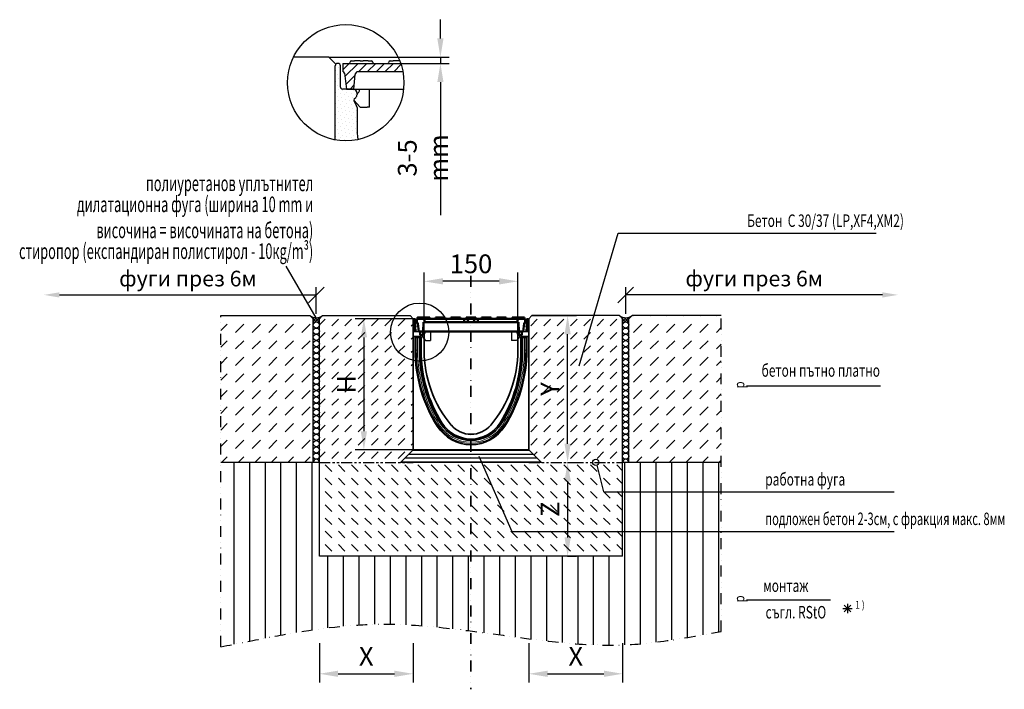
# Model space of a CAD drawing. Extents: x 1007 to 2582, y -774 to 872.
# Drawn here: x 1007 to 2582, y -200 to 872 of the extents above; entities that cross this region are included whole.
import ezdxf

# ---------------------------------------------------------------- set-up
doc = ezdxf.new("R2010")
doc.units = 0
doc.header["$LTSCALE"] = 7
doc.header["$MEASUREMENT"] = 0
for name, pattern in [('AUSGEZOGEN', [0]), ('GETRENNT', [1.25, 0.5, -0.25, 0, -0.25, 0, -0.25]), ('PHANTOMX2', [5, 2.5, -0.5, 0.5, -0.5, 0.5, -0.5])]:
    doc.linetypes.add(name, pattern=pattern)
doc.layers.get('0').update_dxf_attribs({"linetype": 'CONTINUOUS'})
doc.layers.get('DEFPOINTS').update_dxf_attribs({"linetype": 'CONTINUOUS'})
for name, color, linetype in [('133330', 10, 'CONTINUOUS'), ('ACO DIM', 1, 'CONTINUOUS'), ('GETRENNT', 10, 'GETRENNT'), ('HILFSLINIE', 10, 'AUSGEZOGEN'), ('PHANTOM', 10, 'PHANTOMX2'), ('SCHRAFF', 10, 'CONTINUOUS'), ('SICHTBAR', 10, 'CONTINUOUS'), ('TANGENT EDGES', 10, 'CONTINUOUS'), ('TEXT35', 2, 'CONTINUOUS'), ('TEXT50', 2, 'CONTINUOUS')]:
    doc.layers.add(name, color=color, linetype=linetype)
doc.styles.add('ACO', font='trebuc.ttf', dxfattribs={"width": 0.8})
doc.styles.add('BEMSTIL', font='simplex.shx', dxfattribs={"width": 0.8})
doc.styles.add('ROMANS8', font='ROMANS8.SHX', dxfattribs={"width": 0.7, "height": 2.1})
doc.styles.get("Standard").update_dxf_attribs({"font": 'SIMPLEX.SHX', "width": 0.8})
doc.styles.add('SYMATH', font='symath', dxfattribs={"width": 0.8, "height": 7})
doc.styles.add('TEXT35', font='isocp3.shx', dxfattribs={"width": 0.8, "height": 3.5})
doc.dimstyles.new('BEMASS', dxfattribs={"dimscale": 10, "dimtxt": 3, "dimasz": 3, "dimexe": 1.4, "dimexo": 0, "dimgap": 1.3, "dimtad": 1, "dimtxsty": 'BEMSTIL', "dimcen": 3, "dimclrd": 256, "dimclre": 256, "dimclrt": 256, "dimadec": 0, "dimazin": 0, "dimtfac": 0.875, "dimtmove": 0, "dimatfit": 0, "dimfxl": 1, "dimtolj": 1, "dimlwd": 25, "dimlwe": 25, "dimarcsym": 0})
doc.dimstyles.new('ISO-25', dxfattribs={"dimtxt": 2.5, "dimasz": 2.5, "dimexe": 1.25, "dimexo": 0.625, "dimtad": 1, "dimtxsty": 'Standard', "dimcen": 2.5, "dimadec": 0, "dimazin": 0, "dimtfac": 1, "dimtmove": 0, "dimatfit": 3, "dimfxl": 1, "dimarcsym": 0})

# ---------------------------------------------------------------- blocks, each defined once
blk = doc.blocks.new('*D9')
at = {"layer": 'DEFPOINTS', "color": 0, "transparency": 16777216}
for p in [(1501.7, 811.7), (1611.4, 801.7), (1680, 801.7)]:
    blk.add_point(p, dxfattribs=at)
at = {"layer": 'SCHRAFF', "lineweight": 25, "transparency": 16777216}
for p, q in [((1680, 841.7), (1680, 871.7)), ((1501.7, 811.7), (1694, 811.7)), ((1680, 811.7), (1680, 801.7)), ((1611.4, 801.7), (1694, 801.7)), ((1680, 771.7), (1680, 559.1))]:
    blk.add_line(p, q, dxfattribs=at)
at = {"layer": 'SCHRAFF', "transparency": 16777216}
for points in [[(1675, 841.7), (1685, 841.7), (1680, 811.7)], [(1675, 771.7), (1685, 771.7), (1680, 801.7)]]:
    blk.add_solid(points, dxfattribs=at)
at = {"layer": 'SCHRAFF', "transparency": 16777216, "insert": (1652, 650.4), "char_height": 30, "attachment_point": 5, "rotation": 90, "style": 'BEMSTIL'}
blk.add_mtext('\\A1;3-5 mm', dxfattribs=at)
blk = doc.blocks.new('*D10')
at = {"layer": 'DEFPOINTS', "color": 0, "transparency": 16777216}
for p in [(1883.4, 163.2), (1883.4, 13.2), (1883.4, 13.2)]:
    blk.add_point(p, dxfattribs=at)
at = {"layer": 'SCHRAFF', "lineweight": 25, "transparency": 16777216}
for p, q in [((1883.4, 163.2), (1897.4, 163.2)), ((1883.4, 133.2), (1883.4, 43.2)), ((1883.4, 13.2), (1897.4, 13.2))]:
    blk.add_line(p, q, dxfattribs=at)
at = {"layer": 'SCHRAFF', "transparency": 16777216}
for points in [[(1878.4, 133.2), (1888.4, 133.2), (1883.4, 163.2)], [(1878.4, 43.2), (1888.4, 43.2), (1883.4, 13.2)]]:
    blk.add_solid(points, dxfattribs=at)
at = {"layer": 'SCHRAFF', "transparency": 16777216, "insert": (1855.4, 88.2), "char_height": 30, "attachment_point": 5, "rotation": 90, "style": 'BEMSTIL'}
blk.add_mtext('\\A1;Z', dxfattribs=at)
blk = doc.blocks.new('*D11')
at = {"layer": 'DEFPOINTS', "color": 0, "transparency": 16777216}
for p in [(1486.4, -125.8), (1636.4, -125.8), (1636.4, -175)]:
    blk.add_point(p, dxfattribs=at)
at = {"layer": 'SCHRAFF', "lineweight": 25, "transparency": 16777216}
for p, q in [((1486.4, -125.8), (1486.4, -189)), ((1636.4, -125.8), (1636.4, -189)), ((1516.4, -175), (1606.4, -175))]:
    blk.add_line(p, q, dxfattribs=at)
at = {"layer": 'SCHRAFF', "transparency": 16777216}
for points in [[(1516.4, -170), (1516.4, -180), (1486.4, -175)], [(1606.4, -170), (1606.4, -180), (1636.4, -175)]]:
    blk.add_solid(points, dxfattribs=at)
at = {"layer": 'SCHRAFF', "transparency": 16777216, "insert": (1561.4, -147), "char_height": 30, "attachment_point": 5, "style": 'BEMSTIL'}
blk.add_mtext('\\A1;X', dxfattribs=at)
blk = doc.blocks.new('*D12')
at = {"layer": 'DEFPOINTS', "color": 0, "transparency": 16777216}
for p in [(1821.4, -125.8), (1971.4, -125.8), (1971.4, -175)]:
    blk.add_point(p, dxfattribs=at)
at = {"layer": 'SCHRAFF', "lineweight": 25, "transparency": 16777216}
for p, q in [((1821.4, -125.8), (1821.4, -189)), ((1971.4, -125.8), (1971.4, -189)), ((1851.4, -175), (1941.4, -175))]:
    blk.add_line(p, q, dxfattribs=at)
at = {"layer": 'SCHRAFF', "transparency": 16777216}
for points in [[(1851.4, -170), (1851.4, -180), (1821.4, -175)], [(1941.4, -170), (1941.4, -180), (1971.4, -175)]]:
    blk.add_solid(points, dxfattribs=at)
at = {"layer": 'SCHRAFF', "transparency": 16777216, "insert": (1896.4, -147), "char_height": 30, "attachment_point": 5, "style": 'BEMSTIL'}
blk.add_mtext('\\A1;X', dxfattribs=at)
blk = doc.blocks.new('1030852-M_G_SIDE VIEW')
at = {"layer": '133330', "linetype": 'Continuous', "lineweight": 35}
for p, q in [((-418.2, -406.7), (-418.2, -425.1)), ((-417.2, -406.7), (-418.2, -406.7)), ((-417.2, -406.7), (-417.2, -425.1)), ((-416.2, -408.4), (-416.2, -408.9)), ((-416.2, -425.1), (-416.2, -408.9)), ((-235.2, -408.4), (-235.2, -408.9)), ((-235.2, -425.1), (-235.2, -408.9)), ((-234.2, -406.7), (-234.2, -425.1)), ((-234.2, -406.7), (-233.2, -406.7)), ((-233.2, -406.7), (-233.2, -425.1)), ((-418.4, -417.6), (-418.2, -417.6)), ((-418.4, -420.6), (-418.4, -417.6)), ((-418.4, -420.6), (-418.4, -461.6)), ((-400.7, -425.1), (-418.2, -425.1)), ((-418.2, -425.1), (-418.2, -433)), ((-415.9, -424.4), (-416.1, -425.1)), ((-415.5, -423.8), (-415.9, -424.4)), ((-415, -424.8), (-415.1, -425.1)), ((-414.8, -424.5), (-415, -424.8)), ((-400.7, -425.1), (-400.7, -455.1)), ((-233.2, -425.1), (-250.7, -425.1)), ((-250.7, -455.1), (-250.7, -425.1)), ((-236.5, -424.8), (-236.7, -424.5)), ((-236.4, -425.1), (-236.5, -424.8)), ((-235.6, -424.4), (-236, -423.8)), ((-235.4, -425.1), (-235.6, -424.4)), ((-233.2, -433), (-233.2, -425.1)), ((-407.5, -433), (-418.2, -433)), ((-418.2, -433.3), (-418.2, -433)), ((-408.3, -433.3), (-418.2, -433.3)), ((-418.2, -433.3), (-418.2, -614.6)), ((-415.1, -434.7), (-415.1, -455.1)), ((-415.1, -434.7), (-413.2, -434.7)), ((-413.2, -434.7), (-411.2, -434.7)), ((-408.3, -434.7), (-411.2, -434.7)), ((-409.3, -434.7), (-409.3, -434.3)), ((-408.3, -455.1), (-408.3, -434.7)), ((-406.4, -434.7), (-408.3, -434.7)), ((-406.8, -433.3), (-405.9, -434.2)), ((-406.4, -434.7), (-406.1, -434.7)), ((-406.1, -455.1), (-406.1, -434.7)), ((-406.1, -434.7), (-405.7, -434.7)), ((-405.6, -455.1), (-405.6, -434.9)), ((-245.9, -434.9), (-245.9, -455.1)), ((-245.4, -434.7), (-245.8, -434.7)), ((-245.6, -434.2), (-244.7, -433.3)), ((-245.4, -455.1), (-245.4, -434.7)), ((-245.1, -434.7), (-245.4, -434.7)), ((-245.1, -434.7), (-243.2, -434.7)), ((-233.2, -433), (-244, -433)), ((-233.2, -433.3), (-243.2, -433.3)), ((-243.2, -455.1), (-243.2, -434.7)), ((-243.2, -434.7), (-240.3, -434.7)), ((-242.2, -434.3), (-242.2, -434.7)), ((-238.3, -434.7), (-240.3, -434.7)), ((-236.4, -434.7), (-238.3, -434.7)), ((-236.4, -455.1), (-236.4, -434.7)), ((-233.2, -433.3), (-233.2, -433)), ((-233.2, -614.6), (-233.2, -433.3)), ((-418.4, -464.6), (-418.4, -461.6)), ((-418.2, -464.6), (-418.4, -464.6)), ((-418.2, -614.6), (-233.2, -614.6))]:
    blk.add_line(p, q, dxfattribs=at)
for centre, radius, start, end in [((-416.1, -406.7), 2.12, 313.6044, 180), ((-416.1, -406.7), 1.13, 313.6044, 180), ((-416.7, -406.7), 0.5, 180, 240), ((-417.7, -408.4), 1.5, 0, 60), ((-413.7, -409.3), 2.42, 133.6044, 224.4801), ((-413.7, -409.3), 1.42, 133.6044, 224.4801), ((-235.4, -406.7), 2.13, 0, 226.3956), ((-237.8, -409.3), 1.42, 315.5199, 46.3956), ((-235.4, -406.7), 1.13, 0, 226.3956), ((-237.8, -409.3), 2.42, 315.5199, 46.3956), ((-233.7, -408.4), 1.5, 120, 180), ((-234.7, -406.7), 0.5, 300, 0), ((-413.7, -414.6), 2.42, 135.5199, 224.4801), ((-413.7, -420), 2.42, 135.5199, 224.4801), ((-416.4, -422.7), 1.42, 312.4314, 44.4801), ((-416.4, -412), 1.42, 315.5199, 44.4801), ((-416.4, -417.3), 1.42, 315.5199, 44.4801), ((-413.7, -414.6), 1.42, 135.5199, 224.4801), ((-413.7, -420), 1.42, 135.5199, 224.4801), ((-416.4, -422.7), 2.42, 312.4314, 44.4801), ((-416.4, -412), 2.42, 315.5199, 44.4801), ((-416.4, -417.3), 2.42, 315.5199, 44.4801), ((-235.1, -412), 2.42, 135.5199, 224.4801), ((-235.1, -417.3), 2.42, 135.5199, 224.4801), ((-235.1, -422.7), 2.42, 135.5199, 227.5686), ((-237.8, -414.6), 1.42, 315.5199, 44.4801), ((-237.8, -420), 1.42, 315.5199, 44.4801), ((-235.1, -412), 1.42, 135.5199, 224.4801), ((-235.1, -417.3), 1.42, 135.5199, 224.4801), ((-235.1, -422.7), 1.42, 135.5199, 227.5686), ((-237.8, -414.6), 2.42, 315.5199, 44.4801), ((-237.8, -420), 2.42, 315.5199, 44.4801), ((-188.6, -455.1), 226.4, 180, 212.4371), ((-188.6, -455.1), 219.7, 180, 212.4371), ((-188.6, -455.1), 217.5, 180, 212.4371), ((-186.3, -455.1), 219.3, 180, 212.0123), ((-214.2, -455.1), 186.6, 180, 219.9662), ((-437.3, -455.1), 186.6, 320.0338, 0), ((-462.9, -455.1), 217.5, 327.5629, 0), ((-465.1, -455.1), 219.3, 327.9877, 0), ((-462.9, -455.1), 219.7, 327.5629, 0), ((-462.9, -455.1), 226.4, 327.5629, 0), ((-325.7, -542.2), 64, 212.4371, 327.5629), ((-325.7, -542.2), 57.2, 212.4371, 327.5629), ((-325.7, -542.2), 54.9, 212.0123, 327.9877), ((-325.7, -542.2), 55, 212.4371, 327.5629), ((-325.7, -548.6), 41, 219.9662, 320.0338)]:
    blk.add_arc(centre, radius, start, end, dxfattribs=at)
for centre, major_axis, start_param, end_param in [((-408.3, -434.3), (0.708, -0.708), 2.356537, 3.926648), ((-407.5, -434), (-0.708, -0.708), 3.141935, 3.926648), ((-406.6, -434.9), (0.708, 0.708), 5.49813, 6.283528), ((-244.9, -434.9), (0.708, -0.708), 3.141935, 3.926648), ((-244, -434), (-0.708, 0.708), 5.49813, 6.283528), ((-243.2, -434.3), (-0.708, -0.708), 2.356537, 3.926648)]:
    blk.add_ellipse(centre, major_axis=major_axis, ratio=0.999315, start_param=start_param, end_param=end_param, dxfattribs=at)
at = {"layer": 'TANGENT EDGES', "linetype": 'Continuous', "lineweight": 18}
for p, q in [((-417, -408.9), (-417.2, -408.9)), ((-417, -407.1), (-417, -408.9)), ((-417, -408.9), (-417, -425.1)), ((-416.2, -408.9), (-417, -408.9)), ((-235.2, -408.9), (-234.5, -408.9)), ((-234.5, -407.1), (-234.5, -408.9)), ((-234.5, -408.9), (-234.5, -425.1)), ((-234.5, -408.9), (-234.2, -408.9)), ((-418.2, -420.6), (-418.4, -420.6)), ((-413.2, -455.1), (-413.2, -434.7)), ((-411.2, -455.1), (-411.2, -434.7)), ((-409.1, -434.4), (-409.3, -434.3)), ((-409.1, -434.7), (-409.1, -434.4)), ((-408.1, -434.4), (-409.1, -434.4)), ((-408.3, -433.3), (-408.1, -433.4)), ((-408.1, -433.4), (-408, -433.4)), ((-408.1, -434.4), (-408.1, -433.4)), ((-408.1, -434.4), (-408.1, -434.7)), ((-408, -434.4), (-408.1, -434.4)), ((-408, -433.4), (-407.5, -433)), ((-408, -434.4), (-408, -433.4)), ((-408, -434.4), (-407.3, -433.7)), ((-407.7, -434.7), (-408, -434.4)), ((-406.8, -433.3), (-407.3, -433.7)), ((-407.3, -433.7), (-406.4, -434.6)), ((-406.4, -434.6), (-405.9, -434.2)), ((-406.3, -434.7), (-406.4, -434.6)), ((-406.4, -434.7), (-406.4, -434.6)), ((-406.4, -455.1), (-406.4, -434.7)), ((-405.6, -434.9), (-405.7, -435)), ((-245.8, -435), (-245.9, -434.9)), ((-245.6, -434.2), (-245.1, -434.6)), ((-245.1, -434.6), (-245.2, -434.7)), ((-245.1, -434.6), (-244.2, -433.7)), ((-245.1, -434.6), (-245.1, -434.7)), ((-245.1, -455.1), (-245.1, -434.7)), ((-244.2, -433.7), (-244.7, -433.3)), ((-244.2, -433.7), (-243.5, -434.4)), ((-244, -433), (-243.5, -433.4)), ((-243.5, -434.4), (-243.7, -434.7)), ((-243.5, -433.4), (-243.4, -433.4)), ((-243.5, -433.4), (-243.5, -434.4)), ((-243.4, -434.4), (-243.5, -434.4)), ((-243.4, -433.4), (-243.2, -433.3)), ((-243.4, -433.4), (-243.4, -434.4)), ((-243.4, -434.7), (-243.4, -434.4)), ((-242.4, -434.4), (-243.4, -434.4)), ((-242.2, -434.3), (-242.4, -434.4)), ((-242.4, -434.4), (-242.4, -434.7)), ((-240.3, -455.1), (-240.3, -434.7)), ((-238.3, -455.1), (-238.3, -434.7)), ((-415.1, -455.1), (-413.2, -455.1)), ((-413.2, -455.1), (-411.2, -455.1)), ((-406.4, -455.1), (-406.1, -455.1)), ((-406.1, -455.1), (-405.7, -455.1)), ((-405.7, -455.1), (-405.6, -455.1)), ((-245.8, -455.1), (-245.9, -455.1)), ((-245.4, -455.1), (-245.8, -455.1)), ((-245.1, -455.1), (-245.4, -455.1)), ((-238.3, -455.1), (-240.3, -455.1)), ((-236.4, -455.1), (-238.3, -455.1)), ((-418.4, -461.6), (-418.2, -461.6)), ((-379.7, -576.5), (-378.2, -575.5)), ((-378.2, -575.5), (-376.5, -574.5)), ((-372.4, -571.9), (-372.2, -571.7)), ((-372.3, -571.3), (-372.3, -571.3)), ((-372.2, -571.7), (-372.1, -571.7)), ((-279.3, -571.7), (-279.4, -571.7)), ((-279.1, -571.9), (-279.3, -571.7)), ((-279.2, -571.3), (-279.2, -571.3)), ((-273.3, -575.5), (-275, -574.5)), ((-271.8, -576.5), (-273.3, -575.5))]:
    blk.add_line(p, q, dxfattribs=at)
for centre, radius, start, end in [((-408.1, -434.4), 1, 90.046, 179.954), ((-408, -434.4), 1, 45.0162, 89.956), ((-243.5, -434.4), 1, 90.044, 135.023), ((-243.4, -434.4), 1, 0.046, 89.954), ((-188.6, -455.1), 224.6, 180, 212.4371), ((-188.6, -455.1), 222.6, 180, 212.4371), ((-188.6, -455.1), 217.8, 180, 212.4371), ((-462.9, -455.1), 217.8, 327.5629, 0), ((-462.9, -455.1), 222.6, 327.5629, 0), ((-462.9, -455.1), 224.6, 327.5629, 0), ((-325.7, -542.2), 62.1, 212.4371, 327.5629), ((-325.7, -542.2), 60.1, 212.4371, 327.5629), ((-325.7, -542.2), 55.3, 212.4371, 327.5629)]:
    blk.add_arc(centre, radius, start, end, dxfattribs=at)
blk = doc.blocks.new('A$Ceee8861a')
at = {"layer": 'SICHTBAR', "linetype": 'Continuous', "lineweight": 50}
for p, q in [((-86.5, 14), (-86.5, 20.5)), ((-77.5, 20.5), (-86.5, 20.5)), ((-85.5, 20.5), (-85.5, 22.5)), ((-85.4, 22.5), (-77.4, 22.5)), ((-68.5, 20.5), (-77.5, 20.5)), ((-74, 22.5), (-77.2, 22.5)), ((-74.5, 15), (-74.5, 17.5)), ((-74, 22.5), (-70.5, 22.5)), ((-69.5, 22.5), (-70.5, 22.5)), ((-69.5, 22.5), (-66, 22.5)), ((-11, 20.5), (-68.5, 20.5)), ((-66, 20.5), (-66, 22.5)), ((-56.5, 22.5), (-53, 22.5)), ((-56.5, 20.5), (-56.5, 22.5)), ((-45, 22.5), (-53, 22.5)), ((-45, 22.5), (-41.5, 22.5)), ((-41.5, 20.5), (-41.5, 22.5)), ((-32, 22.5), (-28.5, 22.5)), ((-32, 20.5), (-32, 22.5)), ((-20.5, 22.5), (-28.5, 22.5)), ((-20.5, 22.5), (-17, 22.5)), ((-17, 20.5), (-17, 22.5)), ((-11, 20.5), (-11, 17.5)), ((-2, 20.5), (-11, 20.5)), ((-11, 17.5), (-11, 15)), ((-7.5, 22.5), (-4, 22.5)), ((-7.5, 20.5), (-7.5, 22.5)), ((-5, 17.5), (-5, 15)), ((4, 22.5), (-4, 22.5)), ((2, 20.5), (-2, 20.5)), ((11, 20.5), (2, 20.5)), ((4, 22.5), (7.5, 22.5)), ((5, 15), (5, 17.5)), ((7.5, 20.5), (7.5, 22.5)), ((11, 20.5), (11, 17.5)), ((68.5, 20.5), (11, 20.5)), ((11, 17.5), (11, 15)), ((17, 22.5), (20.5, 22.5)), ((17, 20.5), (17, 22.5)), ((28.5, 22.5), (20.5, 22.5)), ((28.5, 22.5), (32, 22.5)), ((32, 20.5), (32, 22.5)), ((41.5, 22.5), (45, 22.5)), ((41.5, 20.5), (41.5, 22.5)), ((53, 22.5), (45, 22.5)), ((53, 22.5), (56.5, 22.5)), ((56.5, 20.5), (56.5, 22.5)), ((66, 22.5), (69.5, 22.5)), ((66, 20.5), (66, 22.5)), ((77.5, 20.5), (68.5, 20.5)), ((77.5, 22.5), (69.5, 22.5)), ((74.5, 17.5), (74.5, 15)), ((77.5, 22.5), (81, 22.5)), ((86.5, 20.5), (77.5, 20.5)), ((85.5, 20.5), (85.5, 22.5)), ((86.5, 14), (86.5, 20.5)), ((-85, 12.7), (-83.5, 0)), ((-81.5, 0), (-81.5, -6)), ((-76.5, 0), (-75.7, 15)), ((-76.5, 0), (-73.5, 0)), ((-76.5, 0), (-76.5, -5.3)), ((-75.7, 15), (-74.5, 15)), ((-68.5, 15), (-74.5, 15)), ((-73.5, 0), (73.5, 0)), ((-11, 15), (-68.5, 15)), ((-5, 15), (-11, 15)), ((-5, 15), (5, 15)), ((11, 15), (5, 15)), ((68.5, 15), (11, 15)), ((74.5, 15), (68.5, 15)), ((74.5, 15), (75.7, 15)), ((75.7, 15), (76.5, 0)), ((76.5, 0), (76.5, -5.3)), ((81.5, 0), (81.5, -6)), ((83.5, 0), (85, 12.7)), ((-83.5, 0), (-76.5, 0)), ((-81.5, -6), (-77.3, -6)), ((73.5, 0), (76.5, 0)), ((76.5, 0), (83.5, 0)), ((77.3, -6), (81.5, -6))]:
    blk.add_line(p, q, dxfattribs=at).dxf.unprotected_set("ltscale", 0)
at = {"layer": 'SICHTBAR'}
for p, q in [((-73, -0.9), (-73, 0)), ((-74, -3.1), (-78.2, -6.8)), ((-78.2, -8.2), (-72.5, -14.5)), ((-72.5, -14.5), (-65, -14.5)), ((-65, 0), (-65, -14.5)), ((65, 0), (65, -14.5)), ((72.5, -14.5), (65, -14.5)), ((78.2, -8.2), (72.5, -14.5)), ((73, 0), (73, -0.9)), ((74, -3.1), (78.2, -6.8))]:
    blk.add_line(p, q, dxfattribs=at)
at = {"layer": 'SICHTBAR', "linetype": 'Continuous', "lineweight": 50}
for points in [[(-85.5, 22.5), (-85.5, 22.5), (-85.5, 22.5), (-85.5, 22.5), (-85.5, 22.5), (-85.5, 22.5), (-85.5, 22.5), (-85.5, 22.5), (-85.5, 22.5), (-85.5, 22.5), (-85.5, 22.5), (-85.5, 22.5), (-85.5, 22.5), (-85.5, 22.5), (-85.5, 22.5), (-85.5, 22.5), (-85.5, 22.5), (-85.4, 22.5), (-85.4, 22.5), (-85.4, 22.5), (-85.4, 22.5), (-85.4, 22.5), (-85.4, 22.5), (-85.4, 22.5), (-85.4, 22.5)], [(-85.4, 22.5), (-85.4, 22.5), (-85.4, 22.5), (-85.4, 22.5), (-85.4, 22.5), (-85.4, 22.5), (-85.4, 22.5), (-85.4, 22.5), (-85.4, 22.5), (-85.4, 22.5), (-85.4, 22.5), (-85.4, 22.5), (-85.4, 22.5), (-85.4, 22.5), (-85.4, 22.5), (-85.4, 22.5), (-85.4, 22.5), (-85.4, 22.5), (-85.4, 22.5), (-85.4, 22.5), (-85.4, 22.5), (-85.4, 22.5), (-85.4, 22.5), (-85.4, 22.5), (-85.4, 22.5)], [(-77.4, 22.5), (-77.3, 22.5), (-77.3, 22.5), (-77.3, 22.5), (-77.3, 22.5), (-77.3, 22.5), (-77.3, 22.5), (-77.3, 22.5), (-77.3, 22.5), (-77.3, 22.5), (-77.3, 22.5), (-77.3, 22.5), (-77.3, 22.5), (-77.3, 22.5), (-77.3, 22.5), (-77.2, 22.5), (-77.2, 22.5), (-77.2, 22.5), (-77.2, 22.5), (-77.2, 22.5), (-77.2, 22.5), (-77.2, 22.5), (-77.2, 22.5), (-77.2, 22.5), (-77.2, 22.5)], [(81, 22.5), (81.3, 22.5), (81.6, 22.5), (81.9, 22.5), (82.2, 22.5), (82.5, 22.5), (82.7, 22.5), (83, 22.5), (83.3, 22.5), (83.5, 22.5), (83.8, 22.5), (84, 22.5), (84.2, 22.5), (84.4, 22.5), (84.6, 22.5), (84.8, 22.5), (84.9, 22.5), (85.1, 22.5), (85.2, 22.5), (85.3, 22.5), (85.4, 22.5), (85.4, 22.5), (85.5, 22.5), (85.5, 22.5), (85.5, 22.5)]]:
    blk.add_lwpolyline(points, dxfattribs=at).dxf.unprotected_set("ltscale", 0)
for centre, radius, start, end in [((-77.5, 17.5), 3, 0, 90), ((-2, 17.5), 3, 90, 180), ((2, 17.5), 3, 0, 90), ((77.5, 17.5), 3, 90, 180), ((-86.5, 12.5), 1.5, 6.7948, 90), ((86.5, 12.5), 1.5, 90, 173.2052)]:
    blk.add_arc(centre, radius, start, end, dxfattribs=at).dxf.unprotected_set("ltscale", 0)
at = {"layer": 'SICHTBAR'}
for centre, radius, start, end in [((-77.5, -7.6), 1, 131.7476, 222.4396), ((-76, -0.9), 3, 311.7476, 0), ((76, -0.9), 3, 180, 228.2524), ((77.5, -7.6), 1, 317.5604, 48.2524)]:
    blk.add_arc(centre, radius, start, end, dxfattribs=at)
blk = doc.blocks.new('*D13')
at = {"layer": 'DEFPOINTS', "color": 0, "transparency": 16777216}
for p in [(1653.9, 453), (1653.9, 372.7), (1803.9, 372.7)]:
    blk.add_point(p, dxfattribs=at)
at = {"layer": 'SCHRAFF', "lineweight": 25, "transparency": 16777216}
for p, q in [((1653.9, 372.7), (1653.9, 467)), ((1803.9, 372.7), (1803.9, 467)), ((1773.9, 453), (1683.9, 453))]:
    blk.add_line(p, q, dxfattribs=at)
at = {"layer": 'SCHRAFF', "transparency": 16777216}
for points in [[(1683.9, 458), (1683.9, 448), (1653.9, 453)], [(1773.9, 458), (1773.9, 448), (1803.9, 453)]]:
    blk.add_solid(points, dxfattribs=at)
at = {"layer": 'SCHRAFF', "transparency": 16777216, "insert": (1728.9, 481), "char_height": 30, "attachment_point": 5, "style": 'BEMSTIL'}
blk.add_mtext('\\A1;150', dxfattribs=at)
blk = doc.blocks.new('*D14')
at = {"layer": 'DEFPOINTS', "color": 0, "transparency": 16777216}
for p in [(1638.5, 393.2), (1557.6, 183.2), (1636.4, 183.2)]:
    blk.add_point(p, dxfattribs=at)
at = {"layer": 'SCHRAFF', "lineweight": 25, "transparency": 16777216}
for p, q in [((1638.5, 393.2), (1543.6, 393.2)), ((1557.6, 363.2), (1557.6, 213.2)), ((1636.4, 183.2), (1543.6, 183.2))]:
    blk.add_line(p, q, dxfattribs=at)
at = {"layer": 'SCHRAFF', "transparency": 16777216}
for points in [[(1552.6, 363.2), (1562.6, 363.2), (1557.6, 393.2)], [(1552.6, 213.2), (1562.6, 213.2), (1557.6, 183.2)]]:
    blk.add_solid(points, dxfattribs=at)
at = {"layer": 'SCHRAFF', "transparency": 16777216, "insert": (1529.6, 288.2), "char_height": 30, "attachment_point": 5, "rotation": 90, "style": 'BEMSTIL'}
blk.add_mtext('\\A1;H', dxfattribs=at)
blk = doc.blocks.new('*D15')
at = {"layer": 'DEFPOINTS', "color": 0, "transparency": 16777216}
for p in [(1826.4, 398.2), (1883.4, 398.2), (1883.4, 163.2)]:
    blk.add_point(p, dxfattribs=at)
at = {"layer": 'SCHRAFF', "lineweight": 25, "transparency": 16777216}
for p, q in [((1826.4, 398.2), (1897.4, 398.2)), ((1883.4, 193.2), (1883.4, 368.2)), ((1883.4, 163.2), (1897.4, 163.2))]:
    blk.add_line(p, q, dxfattribs=at)
at = {"layer": 'SCHRAFF', "transparency": 16777216}
for points in [[(1878.4, 368.2), (1888.4, 368.2), (1883.4, 398.2)], [(1878.4, 193.2), (1888.4, 193.2), (1883.4, 163.2)]]:
    blk.add_solid(points, dxfattribs=at)
at = {"layer": 'SCHRAFF', "transparency": 16777216, "insert": (1855.4, 280.7), "char_height": 30, "attachment_point": 5, "rotation": 90, "style": 'BEMSTIL'}
blk.add_mtext('\\A1;Y', dxfattribs=at)
blk = doc.blocks.new('_Oblique')
at = {"color": 0, "linetype": 'ByBlock', "lineweight": -2}
blk.add_line((-0.5, -0.5), (0.5, 0.5), dxfattribs=at)
blk = doc.blocks.new('*D24')
at = {"layer": 'ACO DIM', "color": 0, "lineweight": -2, "transparency": 16777216}
for p, q in [((1481.4, 400.9), (1481.4, 443.8)), ((1070.8, 431.3), (1481.4, 431.3))]:
    blk.add_line(p, q, dxfattribs=at)
at = {"layer": 'ACO DIM', "color": 0, "transparency": 16777216}
blk.add_solid([(1070.8, 435.4), (1070.8, 427.1), (1045.8, 431.3)], dxfattribs=at)
at = {"layer": 'DEFPOINTS', "color": 0, "transparency": 16777216}
for p in [(1481.4, 431.3), (1045.8, 394.7), (1481.4, 394.7)]:
    blk.add_point(p, dxfattribs=at)
at = {"layer": 'ACO DIM', "color": 0, "lineweight": -2, "transparency": 16777216, "xscale": 25, "yscale": 25, "zscale": 25}
blk.add_blockref('_Oblique', (1481.4, 431.3), dxfattribs=at)
at = {"layer": 'ACO DIM', "color": 0, "transparency": 16777216, "insert": (1276.1, 454.2), "char_height": 25, "attachment_point": 5}
blk.add_mtext('фуги през 6м', dxfattribs=at)
blk = doc.blocks.new('*D25')
at = {"layer": 'ACO DIM', "color": 0, "lineweight": -2, "transparency": 16777216}
for p, q in [((1976.4, 400.9), (1976.4, 443.8)), ((2386.9, 431.3), (1976.4, 431.3))]:
    blk.add_line(p, q, dxfattribs=at)
at = {"layer": 'ACO DIM', "color": 0, "transparency": 16777216}
blk.add_solid([(2386.9, 435.4), (2386.9, 427.1), (2411.9, 431.3)], dxfattribs=at)
at = {"layer": 'DEFPOINTS', "color": 0, "transparency": 16777216}
for p in [(1976.4, 431.3), (1976.4, 394.7), (2411.9, 394.7)]:
    blk.add_point(p, dxfattribs=at)
at = {"layer": 'ACO DIM', "color": 0, "lineweight": -2, "transparency": 16777216, "xscale": 25, "yscale": 25, "zscale": 25, "rotation": 180}
blk.add_blockref('_Oblique', (1976.4, 431.3), dxfattribs=at)
at = {"layer": 'ACO DIM', "color": 0, "transparency": 16777216, "insert": (2181.7, 454.2), "char_height": 25, "attachment_point": 5}
blk.add_mtext('фуги през 6м', dxfattribs=at)

msp = doc.modelspace()

# ---------------------------------------------------------------- hatches: boundary and pattern name
at = {"layer": 'SCHRAFF'}
h = msp.add_hatch(dxfattribs=at)
h.set_pattern_fill('DOTS', color=256, scale=100, angle=45, style=0)
h.set_pattern_definition([(45, (1409.0206, -152.5954), (-2.20971, 6.629126), [0, -6.25])])
h.paths.add_polyline_path([(1546.67, 730.899, 0.1316525), (1545.732, 734.399), (1541.821, 741.173, -0.33945426), (1542.298, 744.795), (1544.62, 747.117, 0.19891237), (1546.67, 752.066), (1546.67, 753.673, 0.41421356), (1539.67, 760.673), (1523.17, 760.673, -0.41421356), (1520.17, 763.673), (1520.17, 797.673, 0.41421356), (1516.17, 801.673), (1515.67, 801.673, 0.41421356), (1511.67, 797.673), (1511.67, 679.284, 0.09792494), (1547.782, 679.734, -0.02653741), (1546.67, 700.673)])
at = {"layer": 'SCHRAFF', "ltscale": 10}
h = msp.add_hatch(dxfattribs=at)
h.set_pattern_fill('ANSI31', color=256, scale=80, style=0)
h.set_pattern_definition([(45, (3805.991, -37.671), (-7.071068, 7.071068), [])])
edge = h.paths.add_edge_path()
edge.add_line((1523.67, 801.673), (1616.409, 801.673))
edge.add_arc((1528.587, 770.818), 93.085, 11.058786, 19.358254, ccw=False)
edge.add_line((1619.943, 788.673), (1546.67, 788.673))
edge.add_arc((1549.689, 783.488), 6, 120.209273, 158.642049)
edge.add_arc((1549.689, 783.488), 6, 158.642049, 175)
edge.add_line((1543.712, 784.011), (1541.67, 760.673))
edge.add_line((1541.67, 760.673), (1529.67, 760.673))
edge.add_line((1529.67, 760.673), (1526.649, 786.028))
edge.add_arc((1523.67, 785.673), 3, 6.794825, 90)
edge.add_line((1523.67, 788.673), (1523.67, 801.673))
at = {"layer": 'SCHRAFF'}
h = msp.add_hatch(dxfattribs=at)
h.set_pattern_fill('DASH', color=256, scale=150, angle=45, style=0)
h.paths.add_polyline_path([(2129.015, 398.218), (1986.39, 398.218), (1981.39, 393.218), (1981.39, 163.218), (2129.015, 163.218)])
h.paths.add_polyline_path([(1476.39, 275.416), (1328.765, 340.298), (1328.765, 163.218), (1476.39, 163.218)])
h.paths.add_polyline_path([(1476.39, 393.218), (1471.39, 398.218), (1328.765, 398.218), (1328.765, 340.298), (1476.39, 275.416)])
h = msp.add_hatch(dxfattribs=at)
h.set_pattern_fill('ANSI37', color=256, scale=25, style=0)
h.paths.add_polyline_path([(1486.39, 393.218), (1491.39, 398.218, -0.35253985), (1471.39, 398.218), (1476.39, 393.218), (1476.39, 383.218, -1), (1486.39, 383.218)])
h = msp.add_hatch(dxfattribs=at)
h.set_pattern_fill('DASH', color=256, scale=120, angle=45, style=0)
h.paths.add_polyline_path([(1636.39, 326.376, -0.34883952), (1600.378, 371.711, -0.15265042), (1608.664, 398.218), (1491.39, 398.218), (1486.39, 393.218), (1486.39, 163.218), (1616.39, 163.218), (1636.39, 183.218)])
h.paths.add_polyline_path([(1636.19, 377.218), (1636.19, 380.218), (1636.39, 393.218), (1631.39, 398.218), (1608.664, 398.218, 0.15265042), (1600.378, 371.711, 0.34883952), (1636.39, 326.376), (1636.39, 333.218), (1636.19, 333.218), (1636.19, 336.218)], flags=17)
h.paths.add_polyline_path([(1971.39, 393.218), (1966.39, 398.218), (1826.39, 398.218), (1821.39, 393.218), (1821.39, 183.218), (1841.39, 163.218), (1923.552, 163.218, -1), (1933.429, 163.218), (1971.39, 163.218)])
h.paths.add_polyline_path([(1877.95, 264.075), (1877.95, 297.361), (1832.95, 297.361), (1832.95, 264.075)], flags=24)
h = msp.add_hatch(dxfattribs=at)
h.set_pattern_fill('ANSI37', color=256, scale=25, style=0)
h.paths.add_polyline_path([(1971.39, 393.218), (1966.39, 398.218, 0.35253985), (1986.39, 398.218), (1981.39, 393.218), (1981.39, 383.218, 1), (1971.39, 383.218)])
h = msp.add_hatch(dxfattribs=at)
h.set_pattern_fill('ANSI31', color=256, scale=50, angle=315, style=0)
h.set_pattern_definition([(0, (961.9216, -635.942), (1e-15, 6.25), [])])
h.paths.add_polyline_path([(1728.89, 183.218), (1636.39, 183.218), (1616.39, 163.218), (1728.89, 163.218)])
h.paths.add_polyline_path([(1821.39, 183.218), (1728.89, 183.218), (1728.89, 163.218), (1841.39, 163.218)])
h = msp.add_hatch(dxfattribs=at)
h.set_pattern_fill('ANSI31', color=256, scale=200, angle=45, style=0)
edge = h.paths.add_edge_path()
edge.add_spline(control_points=[(1328.765, -131.838), (1431.132, -111.702), (1547.662, -86.209), (1685.671, -100.938), (1728.89, -106.504)], knot_values=[48.18764729, 48.18764729, 48.18764729, 48.18764729, 358.2710822, 498.17337833, 498.17337833, 498.17337833, 498.17337833], degree=3, periodic=0)
edge.add_line((1728.89, -106.504), (1728.89, 13.218))
edge.add_line((1728.89, 13.218), (1486.39, 13.218))
edge.add_line((1486.39, 13.218), (1486.39, 163.218))
edge.add_line((1486.39, 163.218), (1328.765, 163.218))
edge.add_line((1328.765, 163.218), (1328.765, -131.838))
edge = h.paths.add_edge_path()
edge.add_spline(control_points=[(1728.89, -106.504), (1806.375, -116.482), (1949.014, -140.376), (2061.347, -119.5), (2129.015, -107.31)], knot_values=[498.17337833, 498.17337833, 498.17337833, 498.17337833, 748.99890848, 954.03236115, 954.03236115, 954.03236115, 954.03236115], degree=3, periodic=0)
edge.add_line((2129.015, -107.31), (2129.015, 52.762))
edge.add_line((2129.015, 52.762), (1793.952, 52.762))
edge.add_line((1793.952, 52.762), (1789.395, 13.218))
edge.add_line((1789.395, 13.218), (1728.89, 13.218))
edge.add_line((1728.89, 13.218), (1728.89, -106.504))
h.paths.add_polyline_path([(2129.015, 115.998), (1971.39, 115.998), (1971.39, 13.218), (1789.395, 13.218), (1793.952, 52.762), (2129.015, 52.762)])
h.paths.add_polyline_path([(2129.015, 163.218), (1971.39, 163.218), (1971.39, 115.998), (2129.015, 115.998)])
h = msp.add_hatch(dxfattribs=at)
h.set_pattern_fill('DASH', color=256, scale=120, angle=135, style=0)
h.paths.add_polyline_path([(1728.89, 163.218), (1616.39, 163.218), (1486.39, 163.218), (1486.39, 13.218), (1728.89, 13.218)])
h.paths.add_polyline_path([(1745.808, 163.218), (1728.89, 163.218), (1728.89, 13.218), (1789.395, 13.218)])
edge = h.paths.add_edge_path()
edge.add_arc((1928.491, 163.218), 4.939, 180, 296.597031, ccw=False)
edge.add_line((1923.552, 163.218), (1821.39, 163.218))
edge.add_line((1821.39, 163.218), (1745.808, 163.218))
edge.add_line((1745.808, 163.218), (1789.395, 13.218))
edge.add_line((1789.395, 13.218), (1971.39, 13.218))
edge.add_line((1971.39, 13.218), (1971.39, 115.998))
edge.add_line((1971.39, 115.998), (1941.542, 115.998))
edge.add_line((1941.542, 115.998), (1930.702, 158.802))
edge = h.paths.add_edge_path(flags=17)
edge.add_line((1971.39, 163.218), (1933.429, 163.218))
edge.add_arc((1928.491, 163.218), 4.939, 296.597031, 360, ccw=False)
edge.add_line((1930.702, 158.802), (1941.542, 115.998))
edge.add_line((1941.542, 115.998), (1971.39, 115.998))
edge.add_line((1971.39, 115.998), (1971.39, 163.218))

# ---------------------------------------------------------------- linework, layer by layer
at = {"layer": 'GETRENNT', "linetype": 'GETRENNT', "lineweight": 35, "ltscale": 5}
msp.add_line((1728.89, 461.556), (1728.89, -199.86), dxfattribs=at)
at = {"layer": 'GETRENNT', "ltscale": 5}
for p, q in [((1328.765, -131.838), (1328.765, 398.218)), ((2129.015, -107.31), (2129.015, 398.218))]:
    msp.add_line(p, q, dxfattribs=at)
msp.add_open_spline([(1328.765, -131.838), (1431.132, -111.702), (1612.616, -71.999), (1914.539, -146.783), (2061.347, -119.5), (2129.015, -107.31)], degree=3, knots=[48.18764729, 48.18764729, 48.18764729, 48.18764729, 358.2710822, 748.99890848, 954.03236115, 954.03236115, 954.03236115, 954.03236115], dxfattribs=at)
at = {"layer": 'HILFSLINIE'}
for p, q in [((2169.511, 285.853), (2383.509, 285.853)), ((2169.511, -56.564), (2303.626, -56.564))]:
    msp.add_line(p, q, dxfattribs=at)
at = {"layer": 'HILFSLINIE', "ltscale": 100}
for q in [(1930.702, 158.802), (2405.554, 115.998)]:
    msp.add_line((1941.542, 115.998), q, dxfattribs=at)
msp.add_circle((1928.491, 163.218), 4.939, dxfattribs=at)
at = {"layer": 'PHANTOM'}
for p, q in [((1486.39, 163.218), (1636.39, 163.218)), ((1821.39, 163.218), (1971.39, 163.218))]:
    msp.add_line(p, q, dxfattribs=at)
at = {"layer": 'SCHRAFF'}
for p, q in [((1476.39, 393.218), (1471.39, 398.218)), ((1486.39, 393.218), (1491.39, 398.218)), ((1971.39, 393.218), (1966.39, 398.218)), ((1981.39, 393.218), (1986.39, 398.218))]:
    msp.add_line(p, q, dxfattribs=at)
msp.add_lwpolyline([(1481.393, 394.693), (1433.377, 477.426)], dxfattribs=at)
for centre in [(1481.39, 383.218), (1481.39, 373.218), (1976.39, 383.218), (1976.39, 373.218), (1481.39, 363.218), (1976.39, 363.218), (1481.39, 353.218), (1481.39, 343.218), (1976.39, 353.218), (1976.39, 343.218), (1481.39, 333.218), (1976.39, 333.218), (1481.39, 323.218), (1481.39, 313.218), (1976.39, 323.218), (1976.39, 313.218), (1481.39, 303.218), (1976.39, 303.218), (1481.39, 293.218), (1481.39, 283.218), (1976.39, 293.218), (1976.39, 283.218), (1481.39, 273.218), (1481.39, 263.218), (1976.39, 273.218), (1976.39, 263.218), (1481.39, 253.218), (1976.39, 253.218), (1481.39, 243.218), (1481.39, 233.218), (1976.39, 243.218), (1976.39, 233.218), (1481.39, 223.218), (1976.39, 223.218), (1481.39, 213.218), (1481.39, 203.218), (1976.39, 213.218), (1976.39, 203.218), (1481.39, 193.218), (1976.39, 193.218), (1481.39, 183.218), (1481.39, 173.218), (1976.39, 183.218), (1976.39, 173.218)]:
    msp.add_circle(centre, 5, dxfattribs=at)
for centre, radius, start, end in [((1481.39, 410.638), 15.945, 231.16083, 308.83917), ((1976.39, 410.638), 15.945, 231.16083, 308.83917), ((1481.39, 163.218), 5, 0, 180), ((1976.39, 163.218), 5, 0, 180)]:
    msp.add_arc(centre, radius, start, end, dxfattribs=at)
at = {"layer": 'SICHTBAR'}
for p, q in [((1501.67, 811.673), (1444.947, 811.673)), ((1501.67, 811.673), (1512.842, 800.502)), ((1537.67, 805.673), (1542.67, 805.673)), ((1551.67, 805.673), (1542.67, 805.673)), ((1551.67, 805.673), (1556.67, 805.673)), ((1564.67, 805.673), (1556.67, 805.673)), ((1564.67, 805.673), (1569.67, 805.673)), ((1599.67, 805.673), (1604.67, 805.673)), ((1614.9, 805.673), (1604.67, 805.673)), ((1511.67, 679.284), (1511.67, 797.673)), ((1516.17, 801.673), (1515.67, 801.673)), ((1520.17, 763.673), (1520.17, 797.673)), ((1523.67, 801.673), (1523.67, 788.673)), ((1526.649, 786.028), (1529.67, 760.673)), ((1541.67, 760.673), (1543.712, 784.011)), ((1539.67, 760.673), (1523.17, 760.673)), ((1529.67, 760.673), (1621.117, 760.673)), ((1550.67, 758.973), (1550.67, 760.673)), ((1566.67, 731.673), (1566.67, 760.673)), ((1551.67, 731.673), (1541.426, 742.876)), ((1545.732, 734.399), (1541.821, 741.173)), ((1542.298, 744.795), (1544.62, 747.117)), ((1546.67, 752.716), (1548.665, 754.497)), ((1546.67, 753.673), (1546.67, 752.066)), ((1546.67, 730.899), (1546.67, 700.673)), ((1551.67, 731.673), (1562.67, 731.673)), ((1566.67, 731.673), (1562.67, 731.673)), ((1476.39, 163.218), (1476.39, 393.218)), ((1486.39, 163.218), (1486.39, 393.218)), ((1971.39, 163.218), (1971.39, 393.218)), ((1981.39, 163.218), (1981.39, 393.218)), ((1486.39, 163.218), (1328.765, 163.218)), ((1486.39, 13.218), (1486.39, 163.218)), ((2129.015, 163.218), (1971.39, 163.218)), ((1971.39, 13.218), (1971.39, 163.218)), ((1971.39, 13.218), (1486.39, 13.218))]:
    msp.add_line(p, q, dxfattribs=at)
at = {"layer": 'SICHTBAR', "ltscale": 10}
for p, q in [((1523.67, 801.673), (1616.409, 801.673)), ((1546.67, 788.673), (1619.943, 788.673))]:
    msp.add_line(p, q, dxfattribs=at)
at = {"layer": 'SICHTBAR'}
for points in [[(1901.824, 317.843), (1964.345, 529.848), (2376.6, 529.848)], [(1328.765, 398.218), (1471.39, 398.218)], [(1491.39, 398.218), (1631.39, 398.218), (1636.39, 393.218), (1636.39, 183.218)], [(1966.39, 398.218), (1826.39, 398.218), (1821.39, 393.218), (1821.39, 183.218)], [(2129.015, 398.218), (1986.39, 398.218)], [(1741.411, 173.306), (1793.952, 52.762), (2405.554, 52.762)]]:
    msp.add_lwpolyline(points, dxfattribs=at)
msp.add_lwpolyline([(1636.39, 183.218), (1821.39, 183.218), (1841.39, 163.218), (1616.39, 163.218)], close=True, dxfattribs=at)
at = {"layer": 'SICHTBAR', "ltscale": 10}
for centre, radius in [((1528.587, 770.818), 93.085), ((1646.92, 371.711), 46.542)]:
    msp.add_circle(centre, radius, dxfattribs=at)
at = {"layer": 'SICHTBAR'}
for centre, radius, start, end in [((1533.67, 803.673), 2, 270, 0), ((1537.67, 803.673), 2, 90, 180), ((1569.67, 803.673), 2, 0, 90), ((1573.67, 803.673), 2, 180, 270), ((1595.67, 803.673), 2, 270, 0), ((1599.67, 803.673), 2, 90, 180), ((1515.67, 797.673), 4, 90, 180), ((1516.17, 797.673), 4, 0, 90), ((1523.67, 785.673), 3, 6.794825, 90), ((1549.689, 783.488), 6, 120.209273, 158.642049), ((1549.689, 783.488), 6, 158.642049, 175), ((1523.17, 763.673), 3, 180, 270), ((1539.67, 753.673), 7, 0, 90), ((1544.67, 758.973), 6, 311.747555, 0), ((1544.419, 742.673), 3, 135, 210), ((1539.67, 752.066), 7, 315, 0), ((1539.67, 730.899), 7, 0, 30), ((1744.348, 700.673), 197.678, 180, 186.080498)]:
    msp.add_arc(centre, radius, start, end, dxfattribs=at)
at = {"layer": 'TEXT35'}
for p, q in [((2330.848, -62.944), (2330.848, -77.944)), ((2323.348, -70.444), (2338.348, -70.444)), ((2325.545, -75.747), (2336.152, -65.141)), ((2325.545, -65.141), (2336.152, -75.747))]:
    msp.add_line(p, q, dxfattribs=at)

# ---------------------------------------------------------------- block references
at = {"layer": '133330', "linetype": 'Continuous'}
msp.add_blockref('1030852-M_G_SIDE VIEW', (2054.634, 797.791), dxfattribs=at)
at = {"layer": 'SCHRAFF'}
msp.add_blockref('A$Ceee8861a', (1728.89, 372.718), dxfattribs=at)

# ---------------------------------------------------------------- texts
at = {"layer": 'ACO DIM', "color": 1, "char_height": 25, "attachment_point": 3, "style": 'ACO'}
for s, insert, width in [('{\\W0.6;полиуретанов уплътнител}', (1476.617, 622.274), 356.62738), ('{\\W0.6;дилатационна фуга (ширина 10 mm и височина = височината на бетона)}', (1476.617, 588.732), 420.63568), ('{\\W0.6;стиропор (експандиран полистирол - 10кg/m³)}', (1476.617, 513.767), 752.22544)]:
    msp.add_mtext(s, dxfattribs=dict(at, insert=insert, width=width))
at = {"layer": 'HILFSLINIE', "style": 'SYMATH', "width": 0.8}
for p in [(2154.153, 292.786), (2154.153, -49.631)]:
    msp.add_text('d', height=16, rotation=270, dxfattribs=at).set_placement(p)
at = {"layer": 'TEXT35', "style": 'TEXT35', "width": 0.8}
msp.add_text('1 )', height=12.5, dxfattribs=at).set_placement((2343.177, -70.971))
at = {"layer": 'TEXT50', "style": 'ROMANS8'}
for s, width, p in [('Бетон  C 30/37 (LP,XF4,XM2)', 0.7, (2170.557, 540.031)), ('бетон пътно платно', 0.7, (2193.579, 300.346)), ('работна фуга', 0.7, (2199.512, 126.18)), ('подложен бетон 2-3см, с фракция макс. 8мм', 0.65, (2199.512, 62.944)), ('монтаж', 0.7, (2196.301, -44.018)), ('съгл. RStO', 0.7, (2199.931, -86.51))]:
    msp.add_text(s, height=20, dxfattribs=dict(at, width=width)).set_placement(p)

# ---------------------------------------------------------------- dimensions: what is measured, and where the dimension line sits
at = {"layer": 'ACO DIM', "color": 1}
for p1, p2, distance, picture, middle in [((1045.83, 394.693), (1481.393, 394.693), 36.583, '*D24', (1276.111, 454.192)), ((2411.95, 394.693), (1976.387, 394.693), -36.583, '*D25', (2181.668, 454.192))]:
    dim = msp.add_aligned_dim(p1=p1, p2=p2, distance=distance, text='фуги през 6м', dimstyle='ISO-25', override={"dimscale": 10, "dimblk2": 'Oblique', "dimsah": 1, "dimse1": 1}, dxfattribs=at)
    dim.commit()
    dim.dimension.update_dxf_attribs({"geometry": picture, "text_midpoint": middle})
at = {"layer": 'SCHRAFF'}
for base, p1, p2, text, picture, middle in [((1679.978, 801.673), (1501.67, 811.673), (1611.409, 801.673), '3-5 mm', '*D9', (1651.978, 650.388)), ((1557.594, 183.218), (1638.515, 393.218), (1636.39, 183.218), 'H', '*D14', (1529.594, 288.218)), ((1883.45, 13.218), (1883.45, 163.218), (1883.45, 13.218), 'Z', '*D10', (1855.45, 88.218))]:
    dim = msp.add_linear_dim(base=base, p1=p1, p2=p2, angle=90, text=text, dimstyle='BEMASS', dxfattribs=at)
    dim.commit()
    dim.dimension.update_dxf_attribs({"geometry": picture, "text_midpoint": middle})
dim = msp.add_linear_dim(base=(1653.89, 452.985), p1=(1803.893, 372.718), p2=(1653.89, 372.718), dimstyle='BEMASS', dxfattribs=at)
dim.commit()
dim.dimension.update_dxf_attribs({"geometry": '*D13', "text_midpoint": (1728.891, 480.985)})
dim = msp.add_linear_dim(base=(1883.45, 398.218), p1=(1883.45, 163.218), p2=(1826.39, 398.218), angle=90, text='Y', dimstyle='BEMASS', override={"dimtmove": 1}, dxfattribs=at)
dim.commit()
dim.dimension.update_dxf_attribs({"geometry": '*D15', "text_midpoint": (1855.45, 280.718)})
for base, p1, p2, picture, middle in [((1636.39, -174.968), (1486.39, -125.823), (1636.39, -125.823), '*D11', (1561.39, -146.968)), ((1971.39, -174.968), (1821.39, -125.823), (1971.39, -125.823), '*D12', (1896.39, -146.968))]:
    dim = msp.add_linear_dim(base=base, p1=p1, p2=p2, text='X', dimstyle='BEMASS', dxfattribs=at)
    dim.commit()
    dim.dimension.update_dxf_attribs({"geometry": picture, "text_midpoint": middle})

doc.saveas('drawing.dxf')
